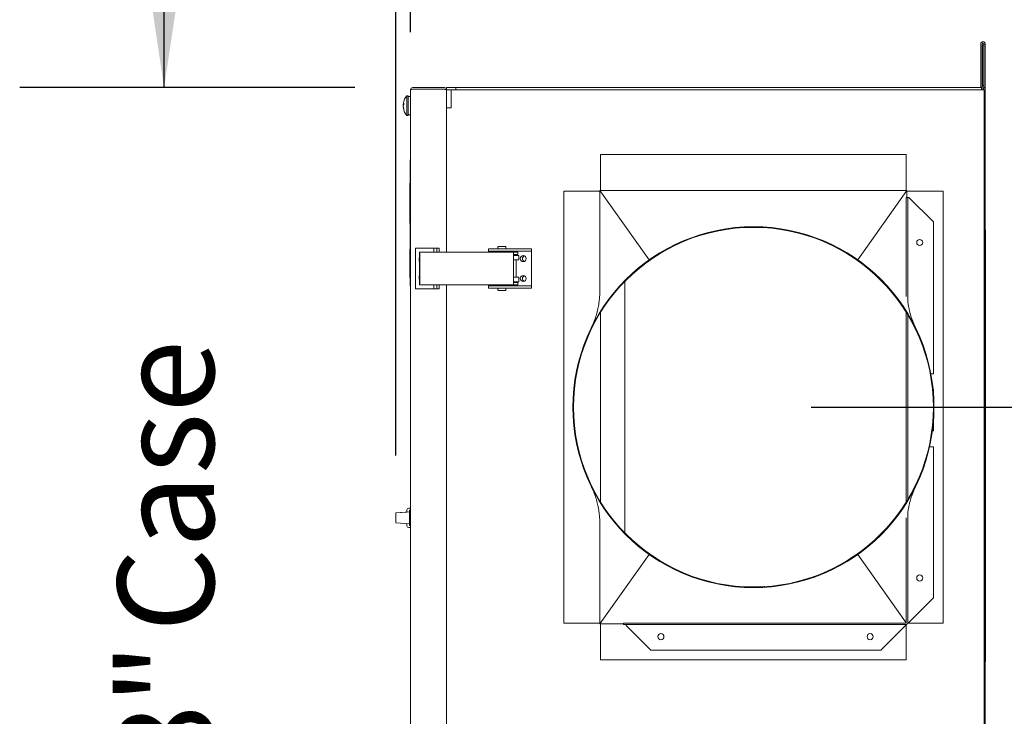
# Model space of a CAD drawing. Units: inches. Extents: x 0.3 to 10.6, y 0.4 to 8.2.
# Drawn here: x 7.6 to 8.4, y 2.9 to 3.5 of the extents above; entities that cross this region are included whole.
import ezdxf

# ---------------------------------------------------------------- set-up
doc = ezdxf.new("R2010")
doc.units = ezdxf.units.IN
doc.header["$MEASUREMENT"] = 0
doc.linetypes.add('SLD-Solid', pattern=[0])
doc.layers.add('FORMAT', color=7, linetype='SLD-Solid')
doc.styles.add('SLDTEXTSTYLE0', font='GOTHIC.TTF', dxfattribs={"width": 0.913})
doc.dimstyles.new('SLDDIMSTYLE1', dxfattribs={"dimtxt": 0.083333, "dimasz": 0.1, "dimexe": 0, "dimexo": 0.0625, "dimgap": 0.020833, "dimtad": 0, "dimdec": 6, "dimlfac": 32, "dimrnd": 1e-09, "dimzin": 12, "dimdsep": 46, "dimlunit": 5, "dimtxsty": 'SLDTEXTSTYLE0', "dimsah": 1, "dimcen": 0.09, "dimadec": 0, "dimazin": 3, "dimtfac": 1, "dimtdec": 3, "dimtofl": 0, "dimtmove": 0, "dimatfit": 3, "dimfxl": 1, "dimfrac": 2, "dimtolj": 1, "dimtzin": 12, "dimarcsym": 0})
doc.dimstyles.new('SLDDIMSTYLE2', dxfattribs={"dimtxt": 0.083333, "dimasz": 0.1, "dimexe": 0, "dimexo": 0.0625, "dimgap": 0.020833, "dimtad": 0, "dimdec": 6, "dimlfac": 32, "dimrnd": 1e-09, "dimzin": 12, "dimdsep": 46, "dimlunit": 5, "dimtxsty": 'SLDTEXTSTYLE0', "dimsah": 1, "dimcen": 0.09, "dimadec": 0, "dimazin": 3, "dimtfac": 1, "dimtdec": 3, "dimtmove": 0, "dimatfit": 0, "dimfxl": 1, "dimfrac": 2, "dimtolj": 1, "dimtzin": 12, "dimarcsym": 0})

# ---------------------------------------------------------------- blocks, each defined once
blk = doc.blocks.new('_D_10')
at = {"layer": 'FORMAT'}
for p, q in [((7.71664, 3.46883), (7.71664, 3.71883)), ((7.88179, 3.46883), (7.59164, 3.46883)), ((7.88179, 2.4113), (7.59164, 2.4113)), ((7.71664, 2.4113), (7.71664, 2.1613))]:
    blk.add_line(p, q, dxfattribs=at)
for points in [[(7.71664, 3.46883), (7.73164, 3.56883), (7.70164, 3.56883)], [(7.71664, 2.4113), (7.70164, 2.3113), (7.73164, 2.3113)]]:
    blk.add_solid(points, dxfattribs=at)
at = {"layer": 'FORMAT', "char_height": 0.083333, "attachment_point": 1, "rotation": 90, "style": 'SLDTEXTSTYLE0'}
for s, insert in [(' Case', (7.6764, 2.97198)), ('33 7/8"', (7.6764, 2.61195))]:
    blk.add_mtext(s, dxfattribs=dict(at, insert=insert))
blk = doc.blocks.new('_D_11')
at = {"layer": 'FORMAT'}
for p, q in [((7.92991, 3.51696), (7.92991, 3.93065)), ((8.42725, 3.55657), (8.42725, 3.93065)), ((7.92991, 3.80565), (7.67991, 3.80565)), ((8.42725, 3.80565), (8.67725, 3.80565))]:
    blk.add_line(p, q, dxfattribs=at)
for points in [[(7.92991, 3.80565), (7.82991, 3.82065), (7.82991, 3.79065)], [(8.42725, 3.80565), (8.52725, 3.79065), (8.52725, 3.82065)]]:
    blk.add_solid(points, dxfattribs=at)
at = {"layer": 'FORMAT', "char_height": 0.083333, "attachment_point": 1, "style": 'SLDTEXTSTYLE0'}
for s, insert in [('15 7/8"', (8.00086, 3.91209)), ('Case', (8.04013, 3.77969))]:
    blk.add_mtext(s, dxfattribs=dict(at, insert=insert))
blk = doc.blocks.new('_D_12')
at = {"layer": 'FORMAT'}
for p, q in [((7.91707, 3.15033), (7.91707, 4.23415)), ((8.42725, 3.55657), (8.42725, 4.23415)), ((7.91707, 4.10915), (7.66707, 4.10915)), ((8.42725, 4.10915), (8.67725, 4.10915))]:
    blk.add_line(p, q, dxfattribs=at)
for points in [[(7.91707, 4.10915), (7.81707, 4.12415), (7.81707, 4.09415)], [(8.42725, 4.10915), (8.52725, 4.09415), (8.52725, 4.12415)]]:
    blk.add_solid(points, dxfattribs=at)
at = {"layer": 'FORMAT', "char_height": 0.083333, "attachment_point": 1, "style": 'SLDTEXTSTYLE0'}
for s, insert in [('16 3/8"', (8.00086, 4.21559)), ('Overall', (7.98874, 4.08318))]:
    blk.add_mtext(s, dxfattribs=dict(at, insert=insert))
blk = doc.blocks.new('_D_14')
at = {"layer": 'FORMAT'}
for p, q in [((8.77877, 3.50852), (8.77877, 3.69508)), ((8.4753, 3.50852), (8.90377, 3.50852)), ((8.77877, 3.19213), (8.77877, 3.50852)), ((8.27666, 3.19213), (8.90377, 3.19213))]:
    blk.add_line(p, q, dxfattribs=at)
for points in [[(8.77877, 3.50852), (8.76377, 3.40852), (8.79377, 3.40852)], [(8.77877, 3.19213), (8.79377, 3.29213), (8.76377, 3.29213)]]:
    blk.add_solid(points, dxfattribs=at)
at = {"layer": 'FORMAT', "insert": (8.73853, 3.69508), "char_height": 0.083333, "attachment_point": 1, "rotation": 90, "style": 'SLDTEXTSTYLE0'}
blk.add_mtext('10 1/8"', dxfattribs=at)
blk = doc.blocks.new('_D_15')
at = {"layer": 'FORMAT'}
for p, q in [((8.4753, 3.50852), (9.13442, 3.50852)), ((9.00942, 3.50852), (9.00942, 3.28272)), ((9.00942, 2.68791), (9.00942, 2.92269)), ((8.27666, 2.68791), (9.13442, 2.68791))]:
    blk.add_line(p, q, dxfattribs=at)
for points in [[(9.00942, 3.50852), (8.99442, 3.40852), (9.02442, 3.40852)], [(9.00942, 2.68791), (9.02442, 2.78791), (8.99442, 2.78791)]]:
    blk.add_solid(points, dxfattribs=at)
at = {"layer": 'FORMAT', "insert": (8.96918, 2.92269), "char_height": 0.083333, "attachment_point": 1, "rotation": 90, "style": 'SLDTEXTSTYLE0'}
blk.add_mtext('26 1/4"', dxfattribs=at)

msp = doc.modelspace()

# ---------------------------------------------------------------- linework, layer by layer
at = {"color": 7, "linetype": 'SLD-Solid', "lineweight": 15}
for p, q in [((8.42334829, 3.50656873), (8.42334829, 3.47664685)), ((8.42459829, 3.50656873), (8.42459829, 3.47664685)), ((8.42475454, 3.50564685), (8.42600454, 3.50564685)), ((8.42475454, 3.47064685), (8.42475454, 3.50564685)), ((8.42600454, 3.50656873), (8.42725454, 3.50656873)), ((8.42600454, 3.46906873), (8.42600454, 3.50656873)), ((8.42725454, 3.50656873), (8.42725454, 3.46906873)), ((7.93178579, 3.46883435), (7.95927016, 3.46883435)), ((7.95928579, 3.46883435), (7.95927016, 3.46883435)), ((7.96114516, 3.46883435), (7.96114516, 3.3262406)), ((7.96114516, 3.46883435), (7.96895766, 3.46883435)), ((7.96895766, 3.46883435), (8.42412954, 3.46883435)), ((7.96895766, 3.46883435), (7.96895766, 3.46688123)), ((8.42334829, 3.46883435), (8.42334829, 3.47664685)), ((8.42412954, 3.46883435), (8.42412954, 3.46727185)), ((8.42459829, 3.47664685), (8.42459829, 3.46904595)), ((8.42600454, 3.47064685), (8.42475454, 3.47064685)), ((8.42475454, 3.47064685), (8.42475454, 3.46945935)), ((8.42725454, 3.46906873), (8.42600454, 3.46906873)), ((8.42600454, 3.46688123), (8.42600454, 3.46906873)), ((8.42725454, 3.46563123), (8.42725454, 3.46906873)), ((7.92791079, 3.4618031), (7.92666079, 3.4618031)), ((7.92666079, 3.4618031), (7.92666079, 3.4564721)), ((7.92791079, 3.4618031), (7.92791079, 3.4564721)), ((7.92991079, 3.46102185), (7.92791079, 3.46102185)), ((7.92991079, 3.46695935), (7.92991079, 2.4131781)), ((7.93178579, 3.46758435), (7.95927016, 3.46758435)), ((7.95927016, 3.46736338), (7.93178579, 3.46736338)), ((7.96102407, 3.46695935), (7.96114516, 3.46695935)), ((7.96114516, 3.45133435), (7.96114516, 3.46695935)), ((7.96114516, 3.46695935), (7.96505141, 3.46695935)), ((7.96505141, 3.45133435), (7.96505141, 3.46695935)), ((7.9651774, 3.46688123), (7.96694516, 3.46688123)), ((8.42628891, 3.46688123), (7.96694516, 3.46688123)), ((7.96819204, 3.46688123), (7.96819204, 3.46695935)), ((8.42373891, 3.46688123), (8.42381704, 3.46695935)), ((8.42381704, 3.46695935), (8.42412954, 3.46727185)), ((8.42628891, 2.41325623), (8.42628891, 3.46688123)), ((8.42628891, 3.46563123), (8.42725454, 3.46563123)), ((8.42725454, 3.46563123), (8.42725454, 2.41450623)), ((7.92420669, 3.45422872), (7.92358149, 3.45422872)), ((7.92390594, 3.45363549), (7.92358149, 3.45363549)), ((7.92363459, 3.45218998), (7.92358149, 3.45218998)), ((7.92666079, 3.4564721), (7.92666079, 3.4446156)), ((7.92791079, 3.4564721), (7.92791079, 3.4446156)), ((7.96505141, 3.45133435), (7.96114516, 3.45133435)), ((7.92666079, 3.4446156), (7.92791079, 3.4446156)), ((7.92791079, 3.44539685), (7.92991079, 3.44539685)), ((8.35891383, 3.41088123), (8.094414, 3.41088123)), ((8.094414, 3.41088123), (8.094414, 3.37963123)), ((8.35891383, 3.37963123), (8.35891383, 3.41088123)), ((7.92959829, 3.29695935), (7.92959829, 3.40633435)), ((7.92959829, 3.40633435), (7.92991079, 3.40633435)), ((7.92928579, 3.38598954), (7.92959829, 3.38598954)), ((7.92928579, 3.38344564), (7.92959829, 3.38344564)), ((7.92928579, 3.38090173), (7.92959829, 3.38090173)), ((7.92928579, 3.38068642), (7.92928579, 3.37645323)), ((7.92928579, 3.37623791), (7.92959829, 3.37623791)), ((8.06260141, 3.37904169), (8.06260141, 3.00522076)), ((8.09385141, 3.37904169), (8.06260141, 3.37904169)), ((8.1363487, 3.31963505), (8.09385141, 3.37963123)), ((8.35947641, 3.37963123), (8.09385141, 3.37963123)), ((8.09385141, 3.37963123), (8.09385141, 3.29537467)), ((8.09385141, 3.29537275), (8.09385141, 3.37904169)), ((8.094414, 3.37963123), (8.35891383, 3.37963123)), ((8.31697912, 3.31963505), (8.35947641, 3.37963123)), ((8.35947641, 3.37378748), (8.35947641, 3.37963123)), ((8.39072641, 3.37904169), (8.35947641, 3.37904169)), ((8.35947641, 3.37904169), (8.35947641, 3.37378748)), ((8.39072641, 3.00522076), (8.39072641, 3.37904169)), ((8.35891391, 3.2880623), (8.35891391, 3.37378748)), ((8.35891391, 3.37378748), (8.36016391, 3.37378748)), ((8.36016391, 3.28260302), (8.36016391, 3.37378748)), ((8.36078891, 3.37378748), (8.36016391, 3.37378748)), ((8.36110141, 3.37378748), (8.36078891, 3.37378748)), ((8.38235141, 3.35253748), (8.36110141, 3.37378748)), ((7.92928579, 3.36524083), (7.92959829, 3.36524083)), ((7.92928579, 3.36309441), (7.92959829, 3.36309441)), ((7.92928579, 3.36280292), (7.92928579, 3.36190858)), ((7.92928579, 3.35758262), (7.92959829, 3.35758262)), ((7.92928579, 3.35758262), (7.92928579, 3.35588669)), ((7.92928579, 3.35588669), (7.92959829, 3.35588669)), ((7.92928579, 3.35122287), (7.92959829, 3.35122287)), ((8.38235141, 3.22100623), (8.38235141, 3.35253748)), ((8.42725454, 3.34572919), (8.42750454, 3.34572919)), ((8.42750454, 3.34572919), (8.42750454, 2.97190826)), ((7.92928579, 3.32922866), (7.92959829, 3.32922866)), ((7.92928579, 3.32898133), (7.92959829, 3.32898133)), ((7.92928579, 3.32898133), (7.92928579, 3.32329289)), ((7.92928579, 3.32354021), (7.92959829, 3.32354021)), ((7.93428579, 3.32983435), (7.93428579, 3.29452185)), ((7.9500415, 3.32983435), (7.93428579, 3.32983435)), ((7.93772364, 3.3262406), (7.93772364, 3.3242406)), ((7.93772364, 3.3262406), (7.93772439, 3.3262406)), ((7.93772439, 3.3242406), (7.93772364, 3.3242406)), ((7.93773045, 3.3262406), (7.93772439, 3.3262406)), ((7.93773045, 3.3242406), (7.93772439, 3.3242406)), ((7.93773045, 3.3262406), (8.01894921, 3.3262406)), ((7.93774518, 3.30064685), (7.93774518, 3.32370935)), ((7.93780064, 3.30064685), (7.93780064, 3.32370935)), ((7.95260315, 3.32983435), (7.9500415, 3.32983435)), ((7.9500415, 3.3262406), (7.9500415, 3.32983435)), ((7.95260315, 3.3262406), (7.95260315, 3.32983435)), ((7.95260315, 3.32983435), (7.95419578, 3.32983435)), ((7.95419578, 3.32983435), (7.95456704, 3.32983435)), ((7.95456704, 3.3262406), (7.95456704, 3.32983435)), ((7.99725454, 3.32720935), (7.99725454, 3.32920935)), ((8.01641921, 3.32920935), (7.99725454, 3.32920935)), ((8.01641921, 3.32720935), (7.99725454, 3.32720935)), ((7.99725454, 3.32720935), (7.99725454, 3.3266781)), ((7.99725454, 3.3266781), (7.99725454, 3.3262406)), ((8.00545766, 3.3306781), (8.00545766, 3.3296781)), ((8.00592641, 3.33114685), (8.01202016, 3.33114685)), ((8.00687954, 3.32720935), (8.00687954, 3.3262406)), ((8.01106704, 3.3262406), (8.01106704, 3.32720935)), ((8.01248891, 3.3296781), (8.01248891, 3.3306781)), ((8.01639652, 3.3265531), (8.01639652, 3.3262406)), ((8.0166105, 3.3265531), (8.01639652, 3.3265531)), ((8.03301776, 3.32920935), (8.01641921, 3.32920935)), ((8.03301776, 3.32720935), (8.01641921, 3.32720935)), ((8.02120902, 3.3265531), (8.0166105, 3.3265531)), ((8.02267528, 3.3262406), (8.01894921, 3.3262406)), ((8.02267528, 3.3242406), (8.01894921, 3.3242406)), ((8.0190194, 3.32370935), (8.0190194, 3.30064685)), ((8.0191242, 3.32358435), (8.0190194, 3.32358435)), ((8.0191242, 3.32358435), (8.02259159, 3.32358435)), ((8.02120902, 3.3262406), (8.02120902, 3.3265531)), ((8.02120902, 3.32358435), (8.02120902, 3.3242406)), ((8.02355514, 3.32358435), (8.02259159, 3.32358435)), ((8.02267528, 3.3242406), (8.02267528, 3.3262406)), ((8.02355514, 3.32358435), (8.02355514, 3.3196781)), ((8.03444204, 3.32920935), (8.03301776, 3.32920935)), ((8.03444204, 3.32720935), (8.03301776, 3.32720935)), ((8.03444204, 3.32720935), (8.03444204, 3.32920935)), ((8.03444204, 3.3266781), (8.03444204, 3.32720935)), ((8.03444204, 3.2976781), (8.03444204, 3.3266781)), ((7.92928579, 3.32153457), (7.92959829, 3.32153457)), ((7.92928579, 3.32153457), (7.92928579, 3.320325)), ((7.92928579, 3.320325), (7.92959829, 3.320325)), ((7.92928579, 3.3199115), (7.92959829, 3.3199115)), ((7.92928579, 3.31863238), (7.92959829, 3.31863238)), ((7.92928579, 3.31520076), (7.92959829, 3.31520076)), ((7.92928579, 3.31477015), (7.92928579, 3.31393322)), ((8.0191242, 3.3196781), (8.0190194, 3.3196781)), ((8.02259159, 3.3196781), (8.0191242, 3.3196781)), ((8.02120902, 3.3046781), (8.02120902, 3.3196781)), ((8.02355514, 3.3196781), (8.02259159, 3.3196781)), ((7.92928579, 3.31302122), (7.92959829, 3.31302122)), ((7.92928579, 3.3089481), (7.92959829, 3.3089481)), ((7.92928579, 3.30873278), (7.92928579, 3.30400162)), ((7.92928579, 3.30400162), (7.92959829, 3.30400162)), ((7.92928579, 3.3037863), (7.92928579, 3.3037543)), ((7.92928579, 3.3037543), (7.92959829, 3.3037543)), ((7.93772364, 3.3001156), (7.93772364, 3.2981156)), ((7.93772364, 3.3001156), (7.93772439, 3.3001156)), ((7.93772439, 3.2981156), (7.93772364, 3.2981156)), ((7.93772439, 3.3001156), (7.93773045, 3.3001156)), ((7.93772439, 3.2981156), (7.93773045, 3.2981156)), ((8.01894921, 3.2981156), (7.93773045, 3.2981156)), ((7.9500415, 3.29452185), (7.9500415, 3.2981156)), ((7.95260315, 3.29452185), (7.95260315, 3.2981156)), ((7.95456704, 3.29452185), (7.95456704, 3.2981156)), ((7.96114516, 3.2981156), (7.96114516, 2.58202185)), ((7.99725454, 3.2981156), (7.99725454, 3.2976781)), ((8.00687954, 3.2981156), (8.00687954, 3.29714685)), ((8.01106704, 3.29714685), (8.01106704, 3.2981156)), ((8.01639652, 3.2981156), (8.01639652, 3.2978031)), ((8.0166105, 3.2978031), (8.01639652, 3.2978031)), ((8.02120902, 3.2978031), (8.0166105, 3.2978031)), ((8.02267528, 3.3001156), (8.01894921, 3.3001156)), ((8.02267528, 3.2981156), (8.01894921, 3.2981156)), ((8.0190194, 3.3046781), (8.0191242, 3.3046781)), ((8.0190194, 3.30077185), (8.0191242, 3.30077185)), ((8.0191242, 3.3046781), (8.02259159, 3.3046781)), ((8.02259159, 3.30077185), (8.0191242, 3.30077185)), ((8.02120902, 3.3001156), (8.02120902, 3.30077185)), ((8.02120902, 3.2978031), (8.02120902, 3.2981156)), ((8.02259159, 3.3046781), (8.02355514, 3.3046781)), ((8.02259159, 3.30077185), (8.02355514, 3.30077185)), ((8.02267528, 3.2981156), (8.02267528, 3.3001156)), ((8.02355514, 3.30077185), (8.02355514, 3.3046781)), ((8.11532016, 3.30080079), (8.11532016, 3.08355656)), ((7.92959829, 3.29695935), (7.92991079, 3.29695935)), ((7.93428579, 3.29452185), (7.9500415, 3.29452185)), ((7.95260315, 3.29452185), (7.9500415, 3.29452185)), ((7.95419578, 3.29452185), (7.95260315, 3.29452185)), ((7.95456704, 3.29452185), (7.95419578, 3.29452185)), ((7.99725454, 3.2976781), (7.99725454, 3.29714685)), ((7.99725454, 3.29514685), (7.99725454, 3.29714685)), ((7.99725454, 3.29714685), (8.01641921, 3.29714685)), ((7.99725454, 3.29514685), (8.01641921, 3.29514685)), ((8.00545766, 3.2946781), (8.00545766, 3.2936781)), ((8.0059559, 3.29320935), (8.00592641, 3.29320935)), ((8.01202016, 3.29320935), (8.0059559, 3.29320935)), ((8.01248891, 3.2936781), (8.01248891, 3.2946781)), ((8.01641921, 3.29714685), (8.03301776, 3.29714685)), ((8.01641921, 3.29514685), (8.03301776, 3.29514685)), ((8.03301776, 3.29714685), (8.03444204, 3.29714685)), ((8.03301776, 3.29514685), (8.03444204, 3.29514685)), ((8.03444204, 3.29714685), (8.03444204, 3.2976781)), ((8.03444204, 3.29714685), (8.03444204, 3.29514685)), ((8.35891391, 3.11009204), (8.35891391, 3.27424598)), ((8.36016391, 3.11207562), (8.36016391, 3.27204064)), ((8.38235141, 3.22100623), (8.38022269, 3.22100623)), ((8.38217405, 3.20731873), (8.38235141, 3.20731873)), ((8.38235141, 3.20537754), (8.38235141, 3.20731873)), ((8.38235141, 3.17163123), (8.38235141, 3.17888491)), ((8.38235141, 3.17163123), (8.38156328, 3.17163123)), ((8.37912793, 3.15794373), (8.38235141, 3.15794373)), ((8.38235141, 3.02706873), (8.38235141, 3.15794373)), ((7.92678579, 3.10129842), (7.92678579, 3.10317079)), ((7.92991079, 3.10477642), (7.92832102, 3.10474868)), ((7.92991079, 3.1047608), (7.92832102, 3.10473305)), ((7.92991079, 3.1029906), (7.92897329, 3.1029906)), ((7.92897329, 3.1029906), (7.92897329, 3.0981781)), ((7.91706704, 3.1003274), (7.91706704, 3.10034303)), ((7.91706704, 3.0963031), (7.91706704, 3.1003274)), ((7.91706704, 3.0922788), (7.91706704, 3.0963031)), ((7.92897329, 3.10145138), (7.91735774, 3.10063914)), ((7.92678579, 3.10131404), (7.91735774, 3.10065477)), ((7.92897329, 3.0981781), (7.92991079, 3.0981781)), ((7.92897329, 3.0981781), (7.92897329, 3.0966156)), ((7.92897329, 3.0966156), (7.92897329, 3.0959906)), ((7.92897329, 3.0959906), (7.92897329, 3.0944281)), ((7.92897329, 3.0944281), (7.92991079, 3.0944281)), ((7.92897329, 3.0944281), (7.92897329, 3.0896156)), ((8.35891391, 3.00581873), (8.35891391, 3.09620015)), ((8.36016391, 3.00581873), (8.36016391, 3.10165943)), ((7.91735774, 3.09196706), (7.92897329, 3.09115482)), ((7.92678579, 3.08943541), (7.92678579, 3.09130778)), ((7.92991079, 3.0878454), (7.92832102, 3.08787315)), ((7.92897329, 3.0896156), (7.92991079, 3.0896156)), ((8.09385141, 3.00522076), (8.09385141, 3.0888897)), ((8.09385141, 3.08888778), (8.09385141, 3.00463123)), ((8.1363487, 3.0646274), (8.09385141, 3.00463123)), ((8.1367526, 3.06519806), (8.14426763, 3.06025153)), ((8.31033035, 3.0610609), (8.31657523, 3.06519806)), ((8.35884176, 3.0055272), (8.31697912, 3.0646274)), ((8.36110141, 3.00581873), (8.38235141, 3.02706873)), ((8.06260141, 3.00522076), (8.09385141, 3.00522076)), ((8.09385141, 3.00463123), (8.11407016, 3.00463123)), ((8.094414, 3.00463123), (8.094414, 2.97338123)), ((8.11407016, 3.00463123), (8.094414, 3.00463123)), ((8.11407016, 3.00394373), (8.11407016, 3.00519373)), ((8.35828891, 3.00519373), (8.11407016, 3.00519373)), ((8.35828891, 3.00394373), (8.11407016, 3.00394373)), ((8.11657016, 3.00394373), (8.11657016, 3.00331873)), ((8.11657016, 3.00300623), (8.11657016, 3.00331873)), ((8.11657016, 3.00300623), (8.13782016, 2.98175623)), ((8.33703891, 2.98175623), (8.35828891, 3.00300623)), ((8.35828891, 3.00331873), (8.35828891, 3.00394373)), ((8.35828891, 3.00331873), (8.35828891, 3.00300623)), ((8.35891383, 2.97338123), (8.35891383, 3.00405093)), ((8.36006601, 3.00522076), (8.39072641, 3.00522076)), ((8.36016391, 3.00581873), (8.36078891, 3.00581873)), ((8.36078891, 3.00581873), (8.36110141, 3.00581873)), ((8.33703891, 2.98175623), (8.13782016, 2.98175623)), ((8.094414, 2.97338123), (8.35891383, 2.97338123)), ((8.42750454, 2.97190826), (8.42725454, 2.97190826))]:
    msp.add_line(p, q, dxfattribs=at)
at = {"color": 7, "linetype": 'SLD-Solid', "lineweight": 15, "flags": 128}
msp.add_lwpolyline([(7.92363459, 3.45422872), (7.92361341, 3.45403082), (7.92358149, 3.45363549)], dxfattribs=at)
at = {"color": 7, "linetype": 'SLD-Solid', "lineweight": 15}
for centre, radius in [((8.22666391, 3.19213123), 0.15625), ((8.22666391, 3.19213123), 0.1556875), ((8.37063266, 3.33472498), 0.00264844), ((8.02741079, 3.32079029), 0.00260938), ((8.02741079, 3.30356591), 0.00260938), ((8.37063266, 3.04425623), 0.00264844), ((8.14657016, 2.99347498), 0.00264844), ((8.32766391, 2.99347498), 0.00264844)]:
    msp.add_circle(centre, radius, dxfattribs=at)
for centre, radius, start, end in [((8.42530141, 3.50656873), 0.00195312, 0, 180), ((8.42530141, 3.50656873), 0.00070313, 0, 180), ((7.93178579, 3.46695935), 0.001875, 90, 180), ((7.95927016, 3.46695935), 0.001875, 0, 90), ((8.42412954, 3.46945935), 0.000625, 270, 0), ((8.42412954, 3.46945935), 0.001875, 270, 0), ((7.9369147, 3.45320935), 0.01337891, 140.03378696, 171.15254311), ((7.93178579, 3.46695935), 0.000625, 90, 141.38103629), ((7.95927016, 3.46695935), 0.000625, 37.83635125, 90), ((7.95928579, 3.46695935), 0.000625, 37.66209093, 90), ((7.92612388, 3.45375847), 0.00258552, 137.53197568, 169.5208376), ((7.93502075, 3.4535038), 0.0114622, 171.15078706, 176.37396032), ((7.92612388, 3.45231296), 0.00258552, 137.53197568, 169.5208376), ((7.92566952, 3.45396341), 0.00211362, 188.92518706, 200.90137314), ((7.93509727, 3.45351797), 0.0115392, 183.65075925, 199.45117051), ((7.93509727, 3.45292474), 0.0115392, 183.65075925, 199.45117051), ((7.9369147, 3.45320935), 0.01337891, 188.84745689, 219.96621304), ((7.93508289, 3.4547814), 0.01089023, 176.1946487, 183.8053513), ((7.92603847, 3.44937876), 0.00184579, 170.75264427, 189.24735573), ((7.91492647, 3.32434168), 0.02288291, 358.41653824, 4.76012777), ((7.93294443, 3.32384206), 0.00480259, 358.41653824, 4.76012778), ((8.00592641, 3.3306781), 0.00046875, 90, 180), ((8.00592641, 3.3296781), 0.00046875, 180, 270), ((8.01202016, 3.3306781), 0.00046875, 0, 90), ((8.01202016, 3.3296781), 0.00046875, 270, 0), ((7.99614522, 3.32434168), 0.02288291, 358.41653824, 4.76012777), ((7.94209829, 3.3199906), 0.00484375, 153.98842033, 206.01157967), ((8.02928891, 3.32072498), 0.00251563, 106.83468242, 249.18195823), ((7.94209829, 3.3043656), 0.00484375, 153.98842033, 206.01157967), ((7.91492647, 3.30001452), 0.02288291, 355.23987223, 1.58346176), ((7.93294443, 3.30051414), 0.00480259, 355.23987223, 1.58346176), ((7.99614522, 3.30001452), 0.02288291, 355.23987223, 1.58346176), ((8.02928891, 3.30350623), 0.00251563, 107.00354392, 249.35591968), ((8.00592641, 3.2946781), 0.00046875, 90, 180), ((8.00592641, 3.2936781), 0.00046875, 180, 270), ((8.01202016, 3.2946781), 0.00046875, 0, 90), ((8.01202016, 3.2936781), 0.00046875, 270, 0), ((7.92834829, 3.10318641), 0.0015625, 91, 180), ((7.92834829, 3.10317079), 0.0015625, 91, 180), ((7.91737954, 3.10034303), 0.0003125, 94, 180), ((7.91737954, 3.1003274), 0.0003125, 94, 180), ((7.91737954, 3.0922788), 0.0003125, 180, 266), ((7.92834829, 3.08943541), 0.0015625, 180, 269), ((8.35828891, 3.00581873), 0.000625, 270, 0), ((8.35828891, 3.00581873), 0.001875, 270, 0)]:
    msp.add_arc(centre, radius, start, end, dxfattribs=at)
for centre, ratio, start_param, end_param in [((7.93178579, 3.46695935), 0.215482203, 1.570796327, 3.141592654), ((7.95927016, 3.46673838), 0.333333333, 0, 1.570796327)]:
    msp.add_ellipse(centre, major_axis=(0.001875, 0), ratio=ratio, start_param=start_param, end_param=end_param, dxfattribs=at)
for points, knots in [([(7.92928579, 3.38598954), (7.92928579, 3.38595977), (7.92928579, 3.38590026), (7.92928579, 3.38532531), (7.92928579, 3.3845211), (7.92928579, 3.38380339), (7.92928579, 3.38344564)], [0, 0, 0, 0, 0.28067296, 0.561070236, 0.781205567, 1, 1, 1, 1]), ([(7.92928579, 3.38344564), (7.92928579, 3.38299739), (7.92928579, 3.382095), (7.92928579, 3.38111408), (7.92928579, 3.38098222), (7.92928579, 3.38090173)], [0, 0, 0, 0, 0.277741788, 0.559147494, 1, 1, 1, 1]), ([(7.92928579, 3.37623791), (7.92928579, 3.37618646), (7.92928579, 3.3760836), (7.92928579, 3.37506605), (7.92928579, 3.37333618), (7.92928579, 3.37106856), (7.92928579, 3.36833978), (7.92928579, 3.36627391), (7.92928579, 3.36524083)], [0, 0, 0, 0, 0.186973008, 0.373818232, 0.560498457, 0.707192919, 0.853576553, 1, 1, 1, 1]), ([(7.92928579, 3.36524083), (7.92928579, 3.36483748), (7.92928579, 3.36411706), (7.92928579, 3.36340694), (7.92928579, 3.36309441)], [0, 0, 0, 0, 0.5598850123, 1, 1, 1, 1]), ([(7.92928579, 3.36309441), (7.92928579, 3.36238392), (7.92928579, 3.36096369), (7.92928579, 3.35911767), (7.92928579, 3.35818445), (7.92928579, 3.35779794)], [0, 0, 0, 0, 0.369660832, 0.738930243, 1, 1, 1, 1]), ([(7.92928579, 3.35588669), (7.92928579, 3.35502379), (7.92928579, 3.35329632), (7.92928579, 3.35203653), (7.92928579, 3.35132391), (7.92928579, 3.35125655), (7.92928579, 3.35122287)], [0, 0, 0, 0, 0.279502297, 0.559545125, 0.779770914, 1, 1, 1, 1]), ([(7.92928579, 3.32354021), (7.92928579, 3.32349568), (7.92928579, 3.32340653), (7.92928579, 3.32269519), (7.92928579, 3.32197482), (7.92928579, 3.32153457)], [0, 0, 0, 0, 0.2795531443, 0.5597029465, 1, 1, 1, 1]), ([(7.92928579, 3.3199115), (7.92928579, 3.31965023), (7.92928579, 3.31918288), (7.92928579, 3.31880084), (7.92928579, 3.31863238)], [0, 0, 0, 0, 0.559053895, 1, 1, 1, 1]), ([(7.92928579, 3.31863238), (7.92928579, 3.31831725), (7.92928579, 3.31775352), (7.92928579, 3.31735506), (7.92928579, 3.31717935)], [0, 0, 0, 0, 0.559017808, 1, 1, 1, 1]), ([(7.92928579, 3.31717935), (7.92928579, 3.31688282), (7.92928579, 3.31635391), (7.92928579, 3.31555275), (7.92928579, 3.31520076)], [0, 0, 0, 0, 0.560648581, 1, 1, 1, 1]), ([(7.92928579, 3.31520076), (7.92928579, 3.31481994), (7.92928579, 3.31413927), (7.92928579, 3.31336313), (7.92928579, 3.31302122)], [0, 0, 0, 0, 0.559465862, 1, 1, 1, 1]), ([(7.92928579, 3.31302122), (7.92928579, 3.31241447), (7.92928579, 3.31120069), (7.92928579, 3.3098556), (7.92928579, 3.30906059), (7.92928579, 3.30898561), (7.92928579, 3.3089481)], [0, 0, 0, 0, 0.279548271, 0.55922554, 0.779475331, 1, 1, 1, 1]), ([(8.09385141, 3.29537467), (8.09384302, 3.29439144), (8.09382742, 3.29256445), (8.09371515, 3.29008389), (8.09357518, 3.28803223), (8.09342798, 3.28639414), (8.09328669, 3.28507178), (8.09307548, 3.28332565), (8.09274701, 3.28107628), (8.09233653, 3.27882756), (8.09197601, 3.27710204), (8.09166968, 3.27575492), (8.09129242, 3.27422686), (8.09077388, 3.27231942), (8.09006362, 3.26998934), (8.08911391, 3.26725391), (8.08788958, 3.26414423), (8.08688172, 3.26200571), (8.08634554, 3.26086802)], [0, 0, 0, 0, 0.073727371, 0.136995353, 0.189892682, 0.232486763, 0.264955552, 0.293043951, 0.369625627, 0.444220243, 0.483327848, 0.523648755, 0.568919471, 0.62766731, 0.700188112, 0.786439936, 0.886385785, 1, 1, 1, 1]), ([(8.36698229, 3.26086802), (8.36644611, 3.26200569), (8.36543826, 3.26414418), (8.36421388, 3.26725408), (8.36326432, 3.26998885), (8.36258843, 3.27220668), (8.36211545, 3.27392887), (8.36178914, 3.27521718), (8.3615282, 3.27631992), (8.36129468, 3.27737313), (8.36097414, 3.27892025), (8.3605832, 3.28107801), (8.36029206, 3.28301333), (8.36016921, 3.28403238), (8.36016391, 3.28407635)], [0, 0, 0, 0, 0.159927826, 0.300615525, 0.422026975, 0.524110101, 0.591820611, 0.647093625, 0.693439216, 0.738434577, 0.782337782, 0.887340089, 0.995139461, 1, 1, 1, 1]), ([(8.09441606, 3.27402002), (8.09441804, 3.26417443), (8.09442228, 3.24312119), (8.09442945, 3.21086029), (8.09442954, 3.1788922), (8.09442496, 3.14902678), (8.09441769, 3.12672743), (8.09441752, 3.11398086), (8.09441747, 3.11033928)], [0, 0, 0, 0, 0.180453509, 0.385871472, 0.59128944, 0.766376218, 0.933255804, 1, 1, 1, 1]), ([(8.3589118, 3.11009163), (8.3589098, 3.11999115), (8.35890554, 3.14109925), (8.35889846, 3.17341592), (8.35889802, 3.20538492), (8.35890438, 3.2388724), (8.35890865, 3.2611513), (8.35891109, 3.27387834)], [0, 0, 0, 0, 0.1813246747, 0.3866265336, 0.5919283971, 0.7668850984, 1, 1, 1, 1]), ([(8.08634554, 3.12339443), (8.08688172, 3.12225676), (8.08788957, 3.12011828), (8.08911394, 3.11700837), (8.09006351, 3.1142736), (8.0907394, 3.11205577), (8.09121238, 3.11033358), (8.09153869, 3.10904527), (8.09179961, 3.10794253), (8.09203319, 3.10688934), (8.09235344, 3.10534206), (8.09274707, 3.10318589), (8.09307548, 3.10093683), (8.09328669, 3.09919067), (8.09342798, 3.09786831), (8.09357518, 3.09623022), (8.09371515, 3.09417856), (8.09382742, 3.091698), (8.09384302, 3.08987101), (8.09385141, 3.08888778)], [0, 0, 0, 0, 0.113614183, 0.213560005, 0.299811804, 0.372332586, 0.420434749, 0.459701201, 0.492625531, 0.524590645, 0.555779881, 0.630374476, 0.70695613, 0.735044522, 0.767513302, 0.810107371, 0.863004686, 0.92627265, 1, 1, 1, 1]), ([(8.36016391, 3.1001861), (8.36016921, 3.10023007), (8.36029206, 3.10124912), (8.36058325, 3.10318474), (8.36099098, 3.10543507), (8.36135188, 3.10716038), (8.36165813, 3.10850754), (8.36203542, 3.11003559), (8.36255395, 3.11194303), (8.36326421, 3.11427311), (8.36421392, 3.11700854), (8.36543825, 3.12011822), (8.36644611, 3.12225674), (8.36698229, 3.12339443)], [0, 0, 0, 0, 0.004860541, 0.112659955, 0.217662304, 0.272711723, 0.329469036, 0.393193898, 0.475889693, 0.577972859, 0.699384357, 0.840072111, 1, 1, 1, 1]), ([(8.2257524, 3.03649171), (8.22597953, 3.03648465), (8.2291236, 3.03638681), (8.23274229, 3.03648637), (8.23611229, 3.03678313), (8.23657524, 3.03682389)], [0, 0, 0, 0, 0.062941564, 0.871272218, 1, 1, 1, 1])]:
    msp.add_open_spline(points, degree=3, knots=knots, dxfattribs=at)

# ---------------------------------------------------------------- dimensions: what is measured, and where the dimension line sits
at = {"layer": 'FORMAT'}
for base, p1, text, picture, middle in [((8.42725454, 4.10914561), (7.91706704, 3.1003274), '<>\\POverall', '_D_12', (8.18087434, 4.10914561)), ((8.42725454, 3.80564932), (7.92991079, 3.46695935), '<>\\PCase', '_D_11', (8.18087434, 3.80564932))]:
    dim = msp.add_linear_dim(base=base, p1=p1, p2=(8.42725454, 3.50656873), text=text, dimstyle='SLDDIMSTYLE2', dxfattribs=at)
    dim.commit()
    dim.dimension.update_dxf_attribs({"geometry": picture, "text_midpoint": middle, "dimtype": 160})
for base, p1, picture, middle in [((8.77877043, 3.50852185), (8.22666391, 3.19213123), '_D_14', (8.77877043, 3.8750979)), ((9.00942306, 3.50852185), (8.22666391, 2.68791248), '_D_15', (9.00942306, 3.10270322))]:
    dim = msp.add_linear_dim(base=base, p1=p1, p2=(8.42530141, 3.50852185), angle=90, dimstyle='SLDDIMSTYLE1', dxfattribs=at)
    dim.commit()
    dim.dimension.update_dxf_attribs({"geometry": picture, "text_midpoint": middle, "dimtype": 160})
dim = msp.add_linear_dim(base=(7.71664107, 2.4113031), p1=(7.93178579, 3.46883435), p2=(7.93178579, 2.4113031), angle=90, text='<> Case', dimstyle='SLDDIMSTYLE2', dxfattribs=at)
dim.commit()
dim.dimension.update_dxf_attribs({"geometry": '_D_10', "text_midpoint": (7.71664107, 2.94805846), "dimtype": 160})

doc.saveas('drawing.dxf')
